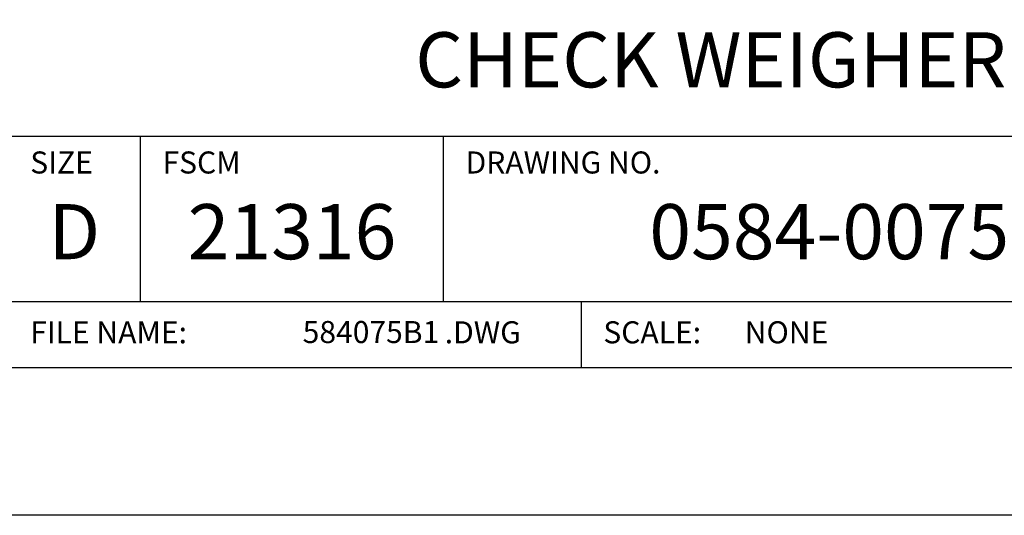
# Model space of a CAD drawing. Extents: x -0.1 to 81.9, y 0 to 49.5.
# Drawn here: x 20.3 to 23.6, y 0 to 1.7 of the extents above; entities that cross this region are included whole.
import ezdxf
from ezdxf.enums import TextEntityAlignment as Align

# ---------------------------------------------------------------- set-up
doc = ezdxf.new("R2010")
doc.units = 0
doc.header["$LTSCALE"] = 0.25
doc.header["$MEASUREMENT"] = 0
doc.layers.add('DIM', color=7, linetype='CONTINUOUS')
doc.layers.add('FORMAT', color=6, linetype='CONTINUOUS')
doc.styles.add('RD25', font='ROMAND.shx', dxfattribs={"height": 0.25})
doc.styles.add('ROMAND', font='ROMAND.SHX')
doc.styles.add('ROMANS', font='ROMANS.SHX')
doc.styles.add('RS10', font='ROMANS.shx', dxfattribs={"height": 0.1})

# ---------------------------------------------------------------- blocks, each defined once
blk = doc.blocks.new('FORMAT')
at = {"layer": 'FORMAT', "color": 6}
for p, q in [((-3.1875, -0.768), (3.1875, -0.768)), ((-2.5875, -1.518), (-2.5875, -0.768)), ((-1.2125, -1.518), (-1.2125, -0.768)), ((-3.1875, -1.518), (3.1875, -1.518)), ((-0.5875, -1.518), (-0.5875, -1.818))]:
    blk.add_line(p, q, dxfattribs=at)
blk.add_lwpolyline([(-29.4925, -1.818), (3.1875, -1.818), (3.1875, 18.802), (-29.4925, 18.802)], close=True, dxfattribs=at)
at = {"layer": 'FORMAT', "color": 1, "style": 'ROMANS'}
for s, p in [('SIZE', (-3.0875, -0.938)), ('FSCM', (-2.4875, -0.938)), ('DRAWING NO.', (-1.1125, -0.938))]:
    blk.add_text(s, height=0.1, dxfattribs=at).set_placement(p)
at = {"layer": 'FORMAT', "color": 7, "style": 'ROMAND'}
for s, p in [('D', (-2.8875, -1.2342)), ('21316', (-1.9, -1.2342))]:
    blk.add_text(s, height=0.25, dxfattribs=at).set_placement(p, align=Align.MIDDLE)
at = {"layer": 'FORMAT', "color": 1, "style": 'ROMANS'}
for s, p in [('FILE NAME:', (-3.0875, -1.6582)), ('.DWG', (-1.207, -1.6582)), ('SCALE:', (-0.4875, -1.6582))]:
    blk.add_text(s, height=0.1, dxfattribs=at).set_placement(p, align=Align.MIDDLE_LEFT)
at = {"layer": 'FORMAT', "color": 7, "style": 'ROMAND'}
blk.add_attdef('CONTRACT', text='', height=0.2, dxfattribs=at).set_placement((-4.148, 1.0536), align=Align.CENTER)
at = {"layer": 'FORMAT', "color": 1, "style": 'RS10'}
for tag, p in [('DRAFT', (-6.0963, 0.323)), ('ISSUED', (-6.0963, -1.177)), ('SCALE', (0.1541, -1.6582)), ('PRODUCTION', (-6.0963, -1.677))]:
    blk.add_attdef(tag, text='', height=0.1, dxfattribs=at).set_placement(p, align=Align.MIDDLE_LEFT)
for tag, p in [('DDATE', (-3.75, 0.323)), ('CDATE', (-3.75, -0.177)), ('ADATE', (-3.75, -0.677)), ('IDATE', (-3.75, -1.177)), ('OF', (2.7576, -1.6582)), ('PDATE', (-3.75, -1.677))]:
    blk.add_attdef(tag, text='', height=0.1, dxfattribs=at).set_placement(p, align=Align.MIDDLE)
at = {"layer": 'FORMAT', "color": 7, "style": 'RD25'}
for tag, p in [('DESCRIPTION1', (0, 0)), ('DESCRIPTION2', (0, -0.4548)), ('NUMBER', (0.5375, -1.2342)), ('REV', (2.7375, -1.2342))]:
    blk.add_attdef(tag, text='', height=0.25, dxfattribs=at).set_placement(p, align=Align.MIDDLE)
at = {"layer": 'FORMAT', "color": 7, "style": 'RS10'}
for tag, p in [('MATERIAL1', (-8.3941, -0.5141)), ('MATERIAL2', (-8.3941, -0.676)), ('FINISH1', (-8.3725, -1.2038)), ('FINISH2', (-8.3725, -1.3657))]:
    blk.add_attdef(tag, p, '', height=0.1, dxfattribs=at)
at = {"layer": 'FORMAT', "color": 1, "style": 'RS10'}
blk.add_attdef('FILE', text='', height=0.1, dxfattribs=at).set_placement((-1.232, -1.7069), align=Align.RIGHT)

msp = doc.modelspace()

# ---------------------------------------------------------------- linework, layer by layer
at = {"layer": 'FORMAT', "color": 7}
msp.add_lwpolyline([(0, 0), (0, 16.5), (25.5, 16.5), (25.5, 0), (0, 0)], close=True, dxfattribs=at)

# ---------------------------------------------------------------- block references
at = {"layer": 'DIM'}
ref = msp.add_blockref('FORMAT', (22.6144, 1.866), dxfattribs=dict(at, xscale=0.75, yscale=0.75, zscale=0.75))
ref.add_attrib('NUMBER', '0584-0075', dxfattribs={"layer": 'FORMAT', "color": 7, "height": 0.1875, "style": 'RD25'}).set_placement((23.0175, 0.9404), align=Align.MIDDLE)
ref.add_attrib('FILE', '584075B1', dxfattribs={"layer": 'FORMAT', "color": 1, "height": 0.075, "style": 'RS10'}).set_placement((21.6904, 0.5858), align=Align.RIGHT)
ref.add_attrib('DESCRIPTION2', 'CHECK WEIGHER', dxfattribs={"layer": 'FORMAT', "color": 7, "height": 0.1875, "style": 'RD25'}).set_placement((22.6144, 1.5249), align=Align.MIDDLE)
ref.add_attrib('SCALE', 'NONE', dxfattribs={"layer": 'FORMAT', "color": 1, "height": 0.075, "style": 'RS10'}).set_placement((22.73, 0.6223), align=Align.MIDDLE_LEFT)

doc.saveas('drawing.dxf')
